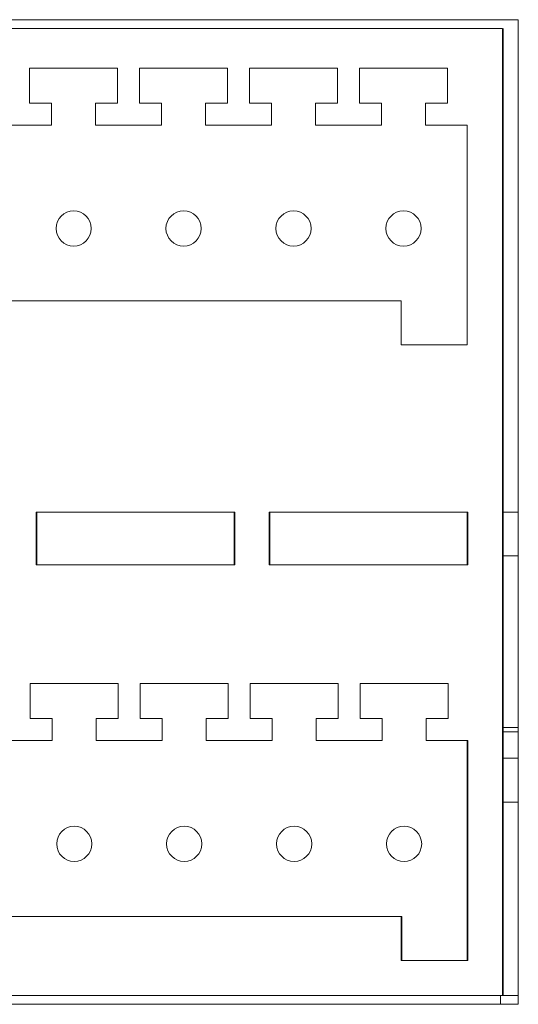
# Model space of a CAD drawing. Units: inches. Extents: x 0.5 to 16.1, y 0.5 to 11.2.
# Drawn here: x 5.1 to 5.2, y 9.6 to 9.9 of the extents above; entities that cross this region are included whole.
import ezdxf

# ---------------------------------------------------------------- set-up
doc = ezdxf.new("R2010")
doc.units = ezdxf.units.IN
doc.header["$MEASUREMENT"] = 0
doc.layers.add('Layer 1', color=7, linetype='Continuous')

# ---------------------------------------------------------------- blocks, each defined once
blk = doc.blocks.new('block 3149')
at = {"layer": 'Layer 1', "lineweight": 0}
blk.add_lwpolyline([(5.24826, 9.91748), (5.24826, 9.61752)], dxfattribs=at)
blk = doc.blocks.new('block 3151')
at = {"layer": 'Layer 1', "lineweight": 0}
blk.add_lwpolyline([(4.94697, 9.91748), (5.24826, 9.91748)], dxfattribs=at)
blk = doc.blocks.new('block 3154')
at = {"layer": 'Layer 1', "lineweight": 0}
blk.add_lwpolyline([(5.21284, 9.63091), (5.23293, 9.63091)], dxfattribs=at)
blk = doc.blocks.new('block 3156')
at = {"layer": 'Layer 1', "lineweight": 0}
blk.add_lwpolyline([(4.99924, 9.6443), (5.21284, 9.6443)], dxfattribs=at)
blk = doc.blocks.new('block 3157')
at = {"layer": 'Layer 1', "lineweight": 0}
blk.add_lwpolyline([(5.23293, 9.69787), (5.22018, 9.69787)], dxfattribs=at)
blk = doc.blocks.new('block 3158')
at = {"layer": 'Layer 1', "lineweight": 0}
blk.add_lwpolyline([(5.2068, 9.69787), (5.18671, 9.69787)], dxfattribs=at)
blk = doc.blocks.new('block 3159')
at = {"layer": 'Layer 1', "lineweight": 0}
blk.add_lwpolyline([(5.17332, 9.69787), (5.15323, 9.69787)], dxfattribs=at)
blk = doc.blocks.new('block 3160')
at = {"layer": 'Layer 1', "lineweight": 0}
blk.add_lwpolyline([(5.13983, 9.69787), (5.11976, 9.69787)], dxfattribs=at)
blk = doc.blocks.new('block 3161')
at = {"layer": 'Layer 1', "lineweight": 0}
blk.add_lwpolyline([(5.10637, 9.69787), (5.08627, 9.69787)], dxfattribs=at)
blk = doc.blocks.new('block 3174')
at = {"layer": 'Layer 1', "lineweight": 0}
blk.add_lwpolyline([(5.09967, 9.70456), (5.10637, 9.70456)], dxfattribs=at)
blk = doc.blocks.new('block 3175')
at = {"layer": 'Layer 1', "lineweight": 0}
blk.add_lwpolyline([(5.11976, 9.70456), (5.12645, 9.70456)], dxfattribs=at)
blk = doc.blocks.new('block 3176')
at = {"layer": 'Layer 1', "lineweight": 0}
blk.add_lwpolyline([(5.13314, 9.70456), (5.13983, 9.70456)], dxfattribs=at)
blk = doc.blocks.new('block 3177')
at = {"layer": 'Layer 1', "lineweight": 0}
blk.add_lwpolyline([(5.15323, 9.70456), (5.15993, 9.70456)], dxfattribs=at)
blk = doc.blocks.new('block 3178')
at = {"layer": 'Layer 1', "lineweight": 0}
blk.add_lwpolyline([(5.16662, 9.70456), (5.17332, 9.70456)], dxfattribs=at)
blk = doc.blocks.new('block 3179')
at = {"layer": 'Layer 1', "lineweight": 0}
blk.add_lwpolyline([(5.18671, 9.70456), (5.19341, 9.70456)], dxfattribs=at)
blk = doc.blocks.new('block 3180')
at = {"layer": 'Layer 1', "lineweight": 0}
blk.add_lwpolyline([(5.20011, 9.70456), (5.2068, 9.70456)], dxfattribs=at)
blk = doc.blocks.new('block 3181')
at = {"layer": 'Layer 1', "lineweight": 0}
blk.add_lwpolyline([(5.22018, 9.70456), (5.22688, 9.70456)], dxfattribs=at)
blk = doc.blocks.new('block 3182')
at = {"layer": 'Layer 1', "lineweight": 0}
blk.add_lwpolyline([(5.22688, 9.71528), (5.20011, 9.71528)], dxfattribs=at)
blk = doc.blocks.new('block 3183')
at = {"layer": 'Layer 1', "lineweight": 0}
blk.add_lwpolyline([(5.19341, 9.71528), (5.16662, 9.71528)], dxfattribs=at)
blk = doc.blocks.new('block 3184')
at = {"layer": 'Layer 1', "lineweight": 0}
blk.add_lwpolyline([(5.15993, 9.71528), (5.13314, 9.71528)], dxfattribs=at)
blk = doc.blocks.new('block 3185')
at = {"layer": 'Layer 1', "lineweight": 0}
blk.add_lwpolyline([(5.12645, 9.71528), (5.09967, 9.71528)], dxfattribs=at)
blk = doc.blocks.new('block 3192')
at = {"layer": 'Layer 1', "lineweight": 0}
blk.add_lwpolyline([(5.10168, 9.75143), (5.16194, 9.75143)], dxfattribs=at)
blk = doc.blocks.new('block 3193')
at = {"layer": 'Layer 1', "lineweight": 0}
blk.add_lwpolyline([(5.17266, 9.75143), (5.23293, 9.75143)], dxfattribs=at)
blk = doc.blocks.new('block 3194')
at = {"layer": 'Layer 1', "lineweight": 0}
blk.add_lwpolyline([(5.23293, 9.76749), (5.17266, 9.76749)], dxfattribs=at)
blk = doc.blocks.new('block 3195')
at = {"layer": 'Layer 1', "lineweight": 0}
blk.add_lwpolyline([(5.16194, 9.76749), (5.10168, 9.76749)], dxfattribs=at)
blk = doc.blocks.new('block 3219')
at = {"layer": 'Layer 1', "lineweight": 0}
blk.add_lwpolyline([(5.09967, 9.71528), (5.09967, 9.70456)], dxfattribs=at)
blk = doc.blocks.new('block 3220')
at = {"layer": 'Layer 1', "lineweight": 0}
blk.add_lwpolyline([(5.10168, 9.76749), (5.10168, 9.75143)], dxfattribs=at)
blk = doc.blocks.new('block 3221')
at = {"layer": 'Layer 1', "lineweight": 0}
blk.add_lwpolyline([(5.10637, 9.70456), (5.10637, 9.69787)], dxfattribs=at)
blk = doc.blocks.new('block 3222')
at = {"layer": 'Layer 1', "lineweight": 0}
blk.add_lwpolyline([(5.11976, 9.69787), (5.11976, 9.70456)], dxfattribs=at)
blk = doc.blocks.new('block 3223')
at = {"layer": 'Layer 1', "lineweight": 0}
blk.add_lwpolyline([(5.12645, 9.70456), (5.12645, 9.71528)], dxfattribs=at)
blk = doc.blocks.new('block 3224')
at = {"layer": 'Layer 1', "lineweight": 0}
blk.add_lwpolyline([(5.13314, 9.71528), (5.13314, 9.70456)], dxfattribs=at)
blk = doc.blocks.new('block 3225')
at = {"layer": 'Layer 1', "lineweight": 0}
blk.add_lwpolyline([(5.13983, 9.70456), (5.13983, 9.69787)], dxfattribs=at)
blk = doc.blocks.new('block 3226')
at = {"layer": 'Layer 1', "lineweight": 0}
blk.add_lwpolyline([(5.15323, 9.69787), (5.15323, 9.70456)], dxfattribs=at)
blk = doc.blocks.new('block 3227')
at = {"layer": 'Layer 1', "lineweight": 0}
blk.add_lwpolyline([(5.15993, 9.70456), (5.15993, 9.71528)], dxfattribs=at)
blk = doc.blocks.new('block 3228')
at = {"layer": 'Layer 1', "lineweight": 0}
blk.add_lwpolyline([(5.16194, 9.75143), (5.16194, 9.76749)], dxfattribs=at)
blk = doc.blocks.new('block 3229')
at = {"layer": 'Layer 1', "lineweight": 0}
blk.add_lwpolyline([(5.16662, 9.71528), (5.16662, 9.70456)], dxfattribs=at)
blk = doc.blocks.new('block 3230')
at = {"layer": 'Layer 1', "lineweight": 0}
blk.add_lwpolyline([(5.17266, 9.76749), (5.17266, 9.75143)], dxfattribs=at)
blk = doc.blocks.new('block 3231')
at = {"layer": 'Layer 1', "lineweight": 0}
blk.add_lwpolyline([(5.17332, 9.70456), (5.17332, 9.69787)], dxfattribs=at)
blk = doc.blocks.new('block 3232')
at = {"layer": 'Layer 1', "lineweight": 0}
blk.add_lwpolyline([(5.18671, 9.69787), (5.18671, 9.70456)], dxfattribs=at)
blk = doc.blocks.new('block 3233')
at = {"layer": 'Layer 1', "lineweight": 0}
blk.add_lwpolyline([(5.19341, 9.70456), (5.19341, 9.71528)], dxfattribs=at)
blk = doc.blocks.new('block 3234')
at = {"layer": 'Layer 1', "lineweight": 0}
blk.add_lwpolyline([(5.20011, 9.71528), (5.20011, 9.70456)], dxfattribs=at)
blk = doc.blocks.new('block 3235')
at = {"layer": 'Layer 1', "lineweight": 0}
blk.add_lwpolyline([(5.2068, 9.70456), (5.2068, 9.69787)], dxfattribs=at)
blk = doc.blocks.new('block 3236')
at = {"layer": 'Layer 1', "lineweight": 0}
blk.add_lwpolyline([(5.21284, 9.6443), (5.21284, 9.63091)], dxfattribs=at)
blk = doc.blocks.new('block 3237')
at = {"layer": 'Layer 1', "lineweight": 0}
blk.add_lwpolyline([(5.22018, 9.69787), (5.22018, 9.70456)], dxfattribs=at)
blk = doc.blocks.new('block 3238')
at = {"layer": 'Layer 1', "lineweight": 0}
blk.add_lwpolyline([(5.22688, 9.70456), (5.22688, 9.71528)], dxfattribs=at)
blk = doc.blocks.new('block 3239')
at = {"layer": 'Layer 1', "lineweight": 0}
blk.add_lwpolyline([(5.23293, 9.63091), (5.23293, 9.69787)], dxfattribs=at)
blk = doc.blocks.new('block 3240')
at = {"layer": 'Layer 1', "lineweight": 0}
blk.add_lwpolyline([(5.23293, 9.75143), (5.23293, 9.76749)], dxfattribs=at)
blk = doc.blocks.new('block 3241')
at = {"layer": 'Layer 1', "lineweight": 0}
blk.add_lwpolyline([(5.24362, 9.6202), (5.24362, 9.91479)], dxfattribs=at)
blk = doc.blocks.new('block 3258')
at = {"layer": 'Layer 1', "lineweight": 0}
blk.add_lwpolyline([(5.24344, 9.6202), (5.24344, 9.91479)], dxfattribs=at)
blk = doc.blocks.new('block 3259')
at = {"layer": 'Layer 1', "lineweight": 0}
blk.add_lwpolyline([(5.23271, 9.81838), (5.23271, 9.88534)], dxfattribs=at)
blk = doc.blocks.new('block 3260')
at = {"layer": 'Layer 1', "lineweight": 0}
blk.add_lwpolyline([(5.23271, 9.75143), (5.23271, 9.76749)], dxfattribs=at)
blk = doc.blocks.new('block 3261')
at = {"layer": 'Layer 1', "lineweight": 0}
blk.add_lwpolyline([(5.23271, 9.63091), (5.23271, 9.69787)], dxfattribs=at)
blk = doc.blocks.new('block 3262')
at = {"layer": 'Layer 1', "lineweight": 0}
blk.add_lwpolyline([(5.2267, 9.89203), (5.2267, 9.90275)], dxfattribs=at)
blk = doc.blocks.new('block 3264')
at = {"layer": 'Layer 1', "lineweight": 0}
blk.add_lwpolyline([(5.22, 9.88534), (5.22, 9.89203)], dxfattribs=at)
blk = doc.blocks.new('block 3266')
at = {"layer": 'Layer 1', "lineweight": 0}
blk.add_lwpolyline([(5.21262, 9.6443), (5.21262, 9.63091)], dxfattribs=at)
blk = doc.blocks.new('block 3267')
at = {"layer": 'Layer 1', "lineweight": 0}
blk.add_lwpolyline([(5.21262, 9.83178), (5.21262, 9.81838)], dxfattribs=at)
blk = doc.blocks.new('block 3269')
at = {"layer": 'Layer 1', "lineweight": 0}
blk.add_lwpolyline([(5.20662, 9.89203), (5.20662, 9.88534)], dxfattribs=at)
blk = doc.blocks.new('block 3271')
at = {"layer": 'Layer 1', "lineweight": 0}
blk.add_lwpolyline([(5.19992, 9.90275), (5.19992, 9.89203)], dxfattribs=at)
blk = doc.blocks.new('block 3272')
at = {"layer": 'Layer 1', "lineweight": 0}
blk.add_lwpolyline([(5.19322, 9.89203), (5.19322, 9.90275)], dxfattribs=at)
blk = doc.blocks.new('block 3274')
at = {"layer": 'Layer 1', "lineweight": 0}
blk.add_lwpolyline([(5.18652, 9.88534), (5.18652, 9.89203)], dxfattribs=at)
blk = doc.blocks.new('block 3277')
at = {"layer": 'Layer 1', "lineweight": 0}
blk.add_lwpolyline([(5.17314, 9.89203), (5.17314, 9.88534)], dxfattribs=at)
blk = doc.blocks.new('block 3278')
at = {"layer": 'Layer 1', "lineweight": 0}
blk.add_lwpolyline([(5.17245, 9.76749), (5.17245, 9.75143)], dxfattribs=at)
blk = doc.blocks.new('block 3280')
at = {"layer": 'Layer 1', "lineweight": 0}
blk.add_lwpolyline([(5.16644, 9.90275), (5.16644, 9.89203)], dxfattribs=at)
blk = doc.blocks.new('block 3281')
at = {"layer": 'Layer 1', "lineweight": 0}
blk.add_lwpolyline([(5.16176, 9.75143), (5.16176, 9.76749)], dxfattribs=at)
blk = doc.blocks.new('block 3282')
at = {"layer": 'Layer 1', "lineweight": 0}
blk.add_lwpolyline([(5.15974, 9.89203), (5.15974, 9.90275)], dxfattribs=at)
blk = doc.blocks.new('block 3284')
at = {"layer": 'Layer 1', "lineweight": 0}
blk.add_lwpolyline([(5.15305, 9.88534), (5.15305, 9.89203)], dxfattribs=at)
blk = doc.blocks.new('block 3287')
at = {"layer": 'Layer 1', "lineweight": 0}
blk.add_lwpolyline([(5.13965, 9.89203), (5.13965, 9.88534)], dxfattribs=at)
blk = doc.blocks.new('block 3289')
at = {"layer": 'Layer 1', "lineweight": 0}
blk.add_lwpolyline([(5.13296, 9.90275), (5.13296, 9.89203)], dxfattribs=at)
blk = doc.blocks.new('block 3290')
at = {"layer": 'Layer 1', "lineweight": 0}
blk.add_lwpolyline([(5.12626, 9.89203), (5.12626, 9.90275)], dxfattribs=at)
blk = doc.blocks.new('block 3292')
at = {"layer": 'Layer 1', "lineweight": 0}
blk.add_lwpolyline([(5.11957, 9.88534), (5.11957, 9.89203)], dxfattribs=at)
blk = doc.blocks.new('block 3295')
at = {"layer": 'Layer 1', "lineweight": 0}
blk.add_lwpolyline([(5.10618, 9.89203), (5.10618, 9.88534)], dxfattribs=at)
blk = doc.blocks.new('block 3296')
at = {"layer": 'Layer 1', "lineweight": 0}
blk.add_lwpolyline([(5.1015, 9.76749), (5.1015, 9.75143)], dxfattribs=at)
blk = doc.blocks.new('block 3298')
at = {"layer": 'Layer 1', "lineweight": 0}
blk.add_lwpolyline([(5.09949, 9.90275), (5.09949, 9.89203)], dxfattribs=at)
blk = doc.blocks.new('block 3341')
at = {"layer": 'Layer 1', "lineweight": 0}
blk.add_lwpolyline([(5.24344, 9.91479), (4.94884, 9.91479)], dxfattribs=at)
blk = doc.blocks.new('block 3346')
at = {"layer": 'Layer 1', "lineweight": 0}
blk.add_lwpolyline([(5.12626, 9.90275), (5.09949, 9.90275)], dxfattribs=at)
blk = doc.blocks.new('block 3347')
at = {"layer": 'Layer 1', "lineweight": 0}
blk.add_lwpolyline([(5.15974, 9.90275), (5.13296, 9.90275)], dxfattribs=at)
blk = doc.blocks.new('block 3348')
at = {"layer": 'Layer 1', "lineweight": 0}
blk.add_lwpolyline([(5.19322, 9.90275), (5.16644, 9.90275)], dxfattribs=at)
blk = doc.blocks.new('block 3349')
at = {"layer": 'Layer 1', "lineweight": 0}
blk.add_lwpolyline([(5.2267, 9.90275), (5.19992, 9.90275)], dxfattribs=at)
blk = doc.blocks.new('block 3350')
at = {"layer": 'Layer 1', "lineweight": 0}
blk.add_lwpolyline([(5.22, 9.89203), (5.2267, 9.89203)], dxfattribs=at)
blk = doc.blocks.new('block 3351')
at = {"layer": 'Layer 1', "lineweight": 0}
blk.add_lwpolyline([(5.19992, 9.89203), (5.20662, 9.89203)], dxfattribs=at)
blk = doc.blocks.new('block 3352')
at = {"layer": 'Layer 1', "lineweight": 0}
blk.add_lwpolyline([(5.18652, 9.89203), (5.19322, 9.89203)], dxfattribs=at)
blk = doc.blocks.new('block 3353')
at = {"layer": 'Layer 1', "lineweight": 0}
blk.add_lwpolyline([(5.16644, 9.89203), (5.17314, 9.89203)], dxfattribs=at)
blk = doc.blocks.new('block 3354')
at = {"layer": 'Layer 1', "lineweight": 0}
blk.add_lwpolyline([(5.15305, 9.89203), (5.15974, 9.89203)], dxfattribs=at)
blk = doc.blocks.new('block 3355')
at = {"layer": 'Layer 1', "lineweight": 0}
blk.add_lwpolyline([(5.13296, 9.89203), (5.13965, 9.89203)], dxfattribs=at)
blk = doc.blocks.new('block 3356')
at = {"layer": 'Layer 1', "lineweight": 0}
blk.add_lwpolyline([(5.11957, 9.89203), (5.12626, 9.89203)], dxfattribs=at)
blk = doc.blocks.new('block 3357')
at = {"layer": 'Layer 1', "lineweight": 0}
blk.add_lwpolyline([(5.09949, 9.89203), (5.10618, 9.89203)], dxfattribs=at)
blk = doc.blocks.new('block 3370')
at = {"layer": 'Layer 1', "lineweight": 0}
blk.add_lwpolyline([(5.10618, 9.88534), (5.08609, 9.88534)], dxfattribs=at)
blk = doc.blocks.new('block 3371')
at = {"layer": 'Layer 1', "lineweight": 0}
blk.add_lwpolyline([(5.13965, 9.88534), (5.11957, 9.88534)], dxfattribs=at)
blk = doc.blocks.new('block 3372')
at = {"layer": 'Layer 1', "lineweight": 0}
blk.add_lwpolyline([(5.17314, 9.88534), (5.15305, 9.88534)], dxfattribs=at)
blk = doc.blocks.new('block 3373')
at = {"layer": 'Layer 1', "lineweight": 0}
blk.add_lwpolyline([(5.20662, 9.88534), (5.18652, 9.88534)], dxfattribs=at)
blk = doc.blocks.new('block 3374')
at = {"layer": 'Layer 1', "lineweight": 0}
blk.add_lwpolyline([(5.23271, 9.88534), (5.22, 9.88534)], dxfattribs=at)
blk = doc.blocks.new('block 3375')
at = {"layer": 'Layer 1', "lineweight": 0}
blk.add_lwpolyline([(4.99906, 9.83178), (5.21262, 9.83178)], dxfattribs=at)
blk = doc.blocks.new('block 3377')
at = {"layer": 'Layer 1', "lineweight": 0}
blk.add_lwpolyline([(5.21262, 9.81838), (5.23271, 9.81838)], dxfattribs=at)
blk = doc.blocks.new('block 3381')
at = {"layer": 'Layer 1', "lineweight": 0}
blk.add_lwpolyline([(5.16176, 9.76749), (5.1015, 9.76749)], dxfattribs=at)
blk = doc.blocks.new('block 3382')
at = {"layer": 'Layer 1', "lineweight": 0}
blk.add_lwpolyline([(5.23271, 9.76749), (5.17245, 9.76749)], dxfattribs=at)
blk = doc.blocks.new('block 3383')
at = {"layer": 'Layer 1', "lineweight": 0}
blk.add_lwpolyline([(5.17245, 9.75143), (5.23271, 9.75143)], dxfattribs=at)
blk = doc.blocks.new('block 3384')
at = {"layer": 'Layer 1', "lineweight": 0}
blk.add_lwpolyline([(5.1015, 9.75143), (5.16176, 9.75143)], dxfattribs=at)
blk = doc.blocks.new('block 3418')
at = {"layer": 'Layer 1', "lineweight": 0}
blk.add_lwpolyline([(4.99906, 9.6443), (5.21262, 9.6443)], dxfattribs=at)
blk = doc.blocks.new('block 3420')
at = {"layer": 'Layer 1', "lineweight": 0}
blk.add_lwpolyline([(5.21262, 9.63091), (5.23271, 9.63091)], dxfattribs=at)
blk = doc.blocks.new('block 3422')
at = {"layer": 'Layer 1', "lineweight": 0}
blk.add_lwpolyline([(4.94884, 9.6202), (5.24344, 9.6202)], dxfattribs=at)
blk = doc.blocks.new('block 3426')
at = {"layer": 'Layer 1', "lineweight": 0}
blk.add_lwpolyline([(5.24826, 9.61752), (5.24826, 9.91748)], dxfattribs=at)
blk = doc.blocks.new('block 3427')
at = {"layer": 'Layer 1', "lineweight": 0}
blk.add_lwpolyline([(4.94562, 9.91748), (5.24826, 9.91748)], dxfattribs=at)
blk = doc.blocks.new('block 3428')
at = {"layer": 'Layer 1', "lineweight": 0}
blk.add_lwpolyline([(4.71597, 9.61752), (5.24826, 9.61752)], dxfattribs=at)
blk = doc.blocks.new('block 3605')
at = {"layer": 'Layer 1', "lineweight": 0}
blk.add_lwpolyline([(5.24826, 9.61752), (4.52849, 9.61752)], dxfattribs=at)
blk = doc.blocks.new('block 3607')
at = {"layer": 'Layer 1', "lineweight": 0}
blk.add_lwpolyline([(4.94697, 9.91748), (5.24826, 9.91748)], dxfattribs=at)
blk = doc.blocks.new('block 3609')
at = {"layer": 'Layer 1', "lineweight": 0}
blk.add_lwpolyline([(5.24826, 9.91748), (5.24826, 9.61752)], dxfattribs=at)
blk = doc.blocks.new('block 3759')
at = {"layer": 'Layer 1', "lineweight": 0}
blk.add_lwpolyline([(5.24826, 9.76749), (5.24344, 9.76749)], dxfattribs=at)
blk = doc.blocks.new('block 3760')
at = {"layer": 'Layer 1', "lineweight": 0}
blk.add_lwpolyline([(5.24344, 9.75411), (5.24826, 9.75411)], dxfattribs=at)
blk = doc.blocks.new('block 3762')
at = {"layer": 'Layer 1', "lineweight": 0}
blk.add_lwpolyline([(5.24826, 9.70185), (5.24344, 9.70185)], dxfattribs=at)
blk = doc.blocks.new('block 3763')
at = {"layer": 'Layer 1', "lineweight": 0}
blk.add_lwpolyline([(5.24826, 9.70054), (5.24344, 9.70054)], dxfattribs=at)
blk = doc.blocks.new('block 3764')
at = {"layer": 'Layer 1', "lineweight": 0}
blk.add_lwpolyline([(5.24344, 9.69251), (5.24826, 9.69251)], dxfattribs=at)
blk = doc.blocks.new('block 4214')
at = {"layer": 'Layer 1', "lineweight": 0}
blk.add_open_spline([(5.18537, 9.6664), (5.18537, 9.66936), (5.18298, 9.67176), (5.18002, 9.67176), (5.17706, 9.67176), (5.17466, 9.66936), (5.17466, 9.6664), (5.17466, 9.66344), (5.17706, 9.66104), (5.18002, 9.66104), (5.18298, 9.66104), (5.18537, 9.66344), (5.18537, 9.6664)], degree=3, knots=[0, 0, 0, 0, 1, 1, 1, 2, 2, 2, 3, 3, 3, 4, 4, 4, 4], dxfattribs=at)
blk = doc.blocks.new('block 4215')
at = {"layer": 'Layer 1', "lineweight": 0}
blk.add_open_spline([(5.15189, 9.6664), (5.15189, 9.66936), (5.1495, 9.67176), (5.14654, 9.67176), (5.14359, 9.67176), (5.14118, 9.66936), (5.14118, 9.6664), (5.14118, 9.66344), (5.14359, 9.66104), (5.14654, 9.66104), (5.1495, 9.66104), (5.15189, 9.66344), (5.15189, 9.6664)], degree=3, knots=[0, 0, 0, 0, 1, 1, 1, 2, 2, 2, 3, 3, 3, 4, 4, 4, 4], dxfattribs=at)
blk = doc.blocks.new('block 4216')
at = {"layer": 'Layer 1', "lineweight": 0}
blk.add_open_spline([(5.11842, 9.6664), (5.11842, 9.66936), (5.11602, 9.67176), (5.11306, 9.67176), (5.1101, 9.67176), (5.10772, 9.66936), (5.10772, 9.6664), (5.10772, 9.66344), (5.1101, 9.66104), (5.11306, 9.66104), (5.11602, 9.66104), (5.11842, 9.66344), (5.11842, 9.6664)], degree=3, knots=[0, 0, 0, 0, 1, 1, 1, 2, 2, 2, 3, 3, 3, 4, 4, 4, 4], dxfattribs=at)
blk = doc.blocks.new('block 4221')
at = {"layer": 'Layer 1', "lineweight": 0}
blk.add_open_spline([(5.21885, 9.6664), (5.21885, 9.66936), (5.21646, 9.67176), (5.21349, 9.67176), (5.21053, 9.67176), (5.20814, 9.66936), (5.20814, 9.6664), (5.20814, 9.66344), (5.21053, 9.66104), (5.21349, 9.66104), (5.21646, 9.66104), (5.21885, 9.66344), (5.21885, 9.6664)], degree=3, knots=[0, 0, 0, 0, 1, 1, 1, 2, 2, 2, 3, 3, 3, 4, 4, 4, 4], dxfattribs=at)
blk = doc.blocks.new('block 4222')
at = {"layer": 'Layer 1', "lineweight": 0}
blk.add_open_spline([(5.21867, 9.85387), (5.21867, 9.85683), (5.21627, 9.85924), (5.21331, 9.85924), (5.21035, 9.85924), (5.20795, 9.85683), (5.20795, 9.85387), (5.20795, 9.85092), (5.21035, 9.84851), (5.21331, 9.84851), (5.21627, 9.84851), (5.21867, 9.85092), (5.21867, 9.85387)], degree=3, knots=[0, 0, 0, 0, 1, 1, 1, 2, 2, 2, 3, 3, 3, 4, 4, 4, 4], dxfattribs=at)
blk = doc.blocks.new('block 4223')
at = {"layer": 'Layer 1', "lineweight": 0}
blk.add_open_spline([(5.18519, 9.85387), (5.18519, 9.85683), (5.18279, 9.85924), (5.17983, 9.85924), (5.17688, 9.85924), (5.17447, 9.85683), (5.17447, 9.85387), (5.17447, 9.85092), (5.17688, 9.84851), (5.17983, 9.84851), (5.18279, 9.84851), (5.18519, 9.85092), (5.18519, 9.85387)], degree=3, knots=[0, 0, 0, 0, 1, 1, 1, 2, 2, 2, 3, 3, 3, 4, 4, 4, 4], dxfattribs=at)
blk = doc.blocks.new('block 4224')
at = {"layer": 'Layer 1', "lineweight": 0}
blk.add_open_spline([(5.15172, 9.85387), (5.15172, 9.85683), (5.14931, 9.85924), (5.14635, 9.85924), (5.1434, 9.85924), (5.14099, 9.85683), (5.14099, 9.85387), (5.14099, 9.85092), (5.1434, 9.84851), (5.14635, 9.84851), (5.14931, 9.84851), (5.15172, 9.85092), (5.15172, 9.85387)], degree=3, knots=[0, 0, 0, 0, 1, 1, 1, 2, 2, 2, 3, 3, 3, 4, 4, 4, 4], dxfattribs=at)
blk = doc.blocks.new('block 4225')
at = {"layer": 'Layer 1', "lineweight": 0}
blk.add_open_spline([(5.11823, 9.85387), (5.11823, 9.85683), (5.11583, 9.85924), (5.11288, 9.85924), (5.10993, 9.85924), (5.10752, 9.85683), (5.10752, 9.85387), (5.10752, 9.85092), (5.10993, 9.84851), (5.11288, 9.84851), (5.11583, 9.84851), (5.11823, 9.85092), (5.11823, 9.85387)], degree=3, knots=[0, 0, 0, 0, 1, 1, 1, 2, 2, 2, 3, 3, 3, 4, 4, 4, 4], dxfattribs=at)
blk = doc.blocks.new('block 4238')
at = {"layer": 'Layer 1', "lineweight": 0}
blk.add_lwpolyline([(5.24286, 9.61752), (5.24286, 9.6202)], dxfattribs=at)
blk = doc.blocks.new('block 4239')
at = {"layer": 'Layer 1', "lineweight": 0}
blk.add_lwpolyline([(5.24344, 9.67912), (5.24826, 9.67912)], dxfattribs=at)
blk = doc.blocks.new('block 4240')
at = {"layer": 'Layer 1', "lineweight": 0}
blk.add_lwpolyline([(5.24344, 9.6202), (5.24826, 9.6202)], dxfattribs=at)

msp = doc.modelspace()

# ---------------------------------------------------------------- block references
at = {"layer": 'Layer 1'}
for name in ['block 3427', 'block 3151', 'block 3607', 'block 3149', 'block 3426', 'block 3609', 'block 3341', 'block 3258', 'block 3241', 'block 3298', 'block 3346', 'block 3290', 'block 3289', 'block 3347', 'block 3282', 'block 3280', 'block 3348', 'block 3272', 'block 3271', 'block 3349', 'block 3262', 'block 3357', 'block 3295', 'block 3292', 'block 3356', 'block 3355', 'block 3287', 'block 3284', 'block 3354', 'block 3353', 'block 3277', 'block 3274', 'block 3352', 'block 3351', 'block 3269', 'block 3264', 'block 3350', 'block 3370', 'block 3371', 'block 3372', 'block 3373', 'block 3374', 'block 3259', 'block 4225', 'block 4224', 'block 4223', 'block 4222', 'block 3375', 'block 3267', 'block 3377', 'block 3296', 'block 3381', 'block 3195', 'block 3220', 'block 3281', 'block 3228', 'block 3278', 'block 3382', 'block 3194', 'block 3230', 'block 3260', 'block 3240', 'block 3759', 'block 3760', 'block 3384', 'block 3192', 'block 3383', 'block 3193', 'block 3185', 'block 3219', 'block 3223', 'block 3184', 'block 3224', 'block 3227', 'block 3183', 'block 3229', 'block 3233', 'block 3182', 'block 3234', 'block 3238', 'block 3174', 'block 3221', 'block 3175', 'block 3222', 'block 3176', 'block 3225', 'block 3177', 'block 3226', 'block 3178', 'block 3231', 'block 3179', 'block 3232', 'block 3180', 'block 3235', 'block 3181', 'block 3237', 'block 3762', 'block 3763', 'block 3161', 'block 3160', 'block 3159', 'block 3158', 'block 3157', 'block 3261', 'block 3239', 'block 3764', 'block 4239', 'block 4216', 'block 4215', 'block 4214', 'block 4221', 'block 3418', 'block 3156', 'block 3266', 'block 3236', 'block 3420', 'block 3154', 'block 3422', 'block 4238', 'block 4240', 'block 3605', 'block 3428']:
    msp.add_blockref(name, (0, 0), dxfattribs=at)

doc.saveas('drawing.dxf')
